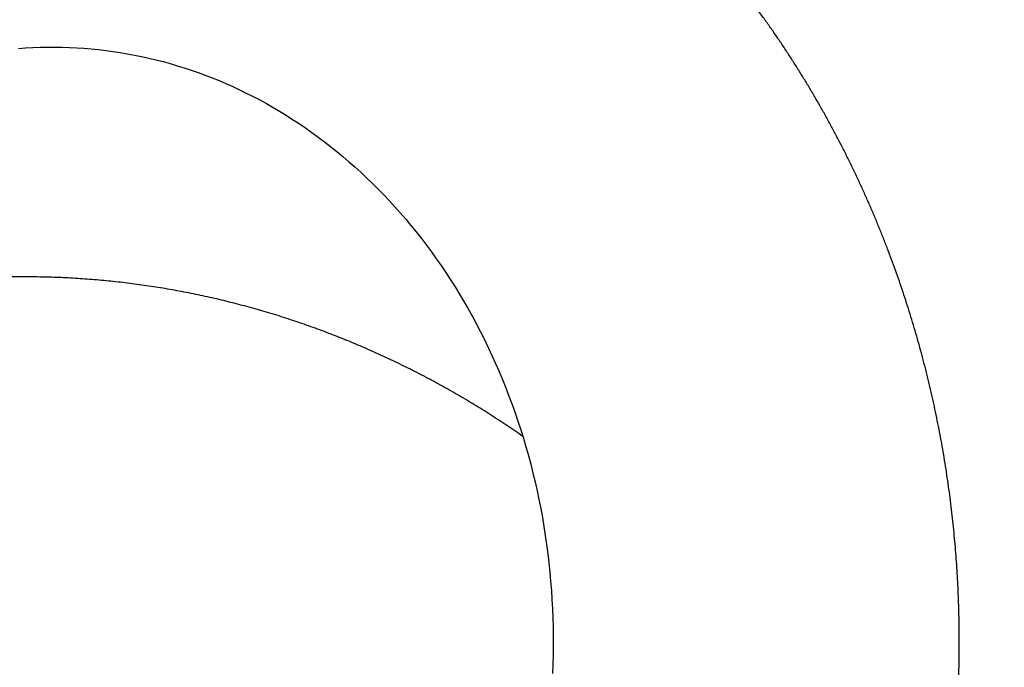
# Model space of a CAD drawing. Extents: x -217 to 202, y -148 to 148.
# Drawn here: x -119 to -118, y 61 to 62 of the extents above; entities that cross this region are included whole.
import ezdxf

# ---------------------------------------------------------------- set-up
doc = ezdxf.new("R2010")
doc.units = 0
doc.layers.get('0').update_dxf_attribs({"linetype": 'CONTINUOUS'})
doc.layers.get('DEFPOINTS').update_dxf_attribs({"linetype": 'CONTINUOUS'})
doc.layers.add('CLASS1', color=7, linetype='CONTINUOUS')
doc.styles.add('MX_DIMTXSTY_9', font='txt.shx', dxfattribs={"width": 1.15, "bigfont": 'extfont.shx'})
doc.styles.add('MX_NOTE_STANDARD', font='txt.shx', dxfattribs={"bigfont": 'extfont.shx'})
doc.dimstyles.new('MXDIMSTYLE', dxfattribs={"dimtxt": 3, "dimasz": 2.5, "dimexe": 2.28, "dimexo": 1, "dimgap": 1, "dimtad": 1, "dimdsep": 46, "dimtxsty": 'MX_NOTE_STANDARD', "dimblk1": 'OPEN30', "dimblk2": 'OPEN30', "dimsah": 1, "dimcen": 2.5, "dimadec": 0, "dimazin": 0, "dimtfac": 1, "dimtmove": 0, "dimatfit": 3, "dimldrblk": 'OPEN30', "dimfxl": 1, "dimtzin": 0, "dimarcsym": 0})

# ---------------------------------------------------------------- blocks, each defined once
blk = doc.blocks.new('MS_3')
at = {"color": 130, "linetype": 'CONTINUOUS'}
blk.add_lwpolyline([(366.998631, 114.319092), (367.178398, 114.331686), (367.358146, 114.341236), (367.537849, 114.347743), (367.717481, 114.351209), (367.897015, 114.351637), (368.076427, 114.349028), (368.255689, 114.343384), (368.434775, 114.334708), (368.613661, 114.323001), (368.792321, 114.308265), (368.970728, 114.290503), (369.148857, 114.269716), (369.326683, 114.245906), (369.50418, 114.219075), (369.681321, 114.189224), (369.85808, 114.156357), (370.034431, 114.120474), (370.210347, 114.081578), (370.385801, 114.039671), (370.560767, 113.994756), (370.735216, 113.946833), (370.90912, 113.895908), (371.08245, 113.841981), (371.255179, 113.785056), (371.427278, 113.725136), (371.598716, 113.662225), (371.769463, 113.596326), (371.939488, 113.527445), (372.10876, 113.455585), (372.27725, 113.380751), (372.444924, 113.302949), (372.611749, 113.222186), (372.777693, 113.138468), (372.942723, 113.051802), (373.106804, 112.962195), (373.269904, 112.869656), (373.431986, 112.774194), (373.593016, 112.67582), (373.752958, 112.574545), (373.911776, 112.470378), (374.069436, 112.363332), (374.225899, 112.253419), (374.38113, 112.140655), (374.535091, 112.025054), (374.687744, 111.906632), (374.839053, 111.785403), (374.98898, 111.661386), (375.137487, 111.534599), (375.284537, 111.405062), (375.43009, 111.272796), (375.57411, 111.137819), (375.716558, 111.000154), (375.857396, 110.859825), (375.996586, 110.716856), (376.134091, 110.571274), (376.269872, 110.423101), (376.403892, 110.272365), (376.536113, 110.119095), (376.666499, 109.96332), (376.795013, 109.80507), (376.921618, 109.644374), (377.046276, 109.481265), (377.168953, 109.315774), (377.289614, 109.147937), (377.408222, 108.977788), (377.524743, 108.805362), (377.639142, 108.630693), (377.751385, 108.45382), (377.86144, 108.274781), (377.969273, 108.093615), (378.074853, 107.910362), (378.178146, 107.725059), (378.279122, 107.537749), (378.37775, 107.348475), (378.474003, 107.157279), (378.567848, 106.964204), (378.659258, 106.769292), (378.748204, 106.57259), (378.83466, 106.374143), (378.918599, 106.173996), (378.999996, 105.972197), (379.078825, 105.768791), (379.155061, 105.563826), (379.228681, 105.357351), (379.299664, 105.149415), (379.367986, 104.940067), (379.433626, 104.729356), (379.496563, 104.517332), (379.556778, 104.304047), (379.614253, 104.089551), (379.66897, 103.873895), (379.72091, 103.657132), (379.770058, 103.439313), (379.816397, 103.220491), (379.859916, 103.000719), (379.900598, 102.78005), (379.93843, 102.558538), (379.9734, 102.336236), (380.005497, 102.113198), (380.034713, 101.889478), (380.061035, 101.665131), (380.084456, 101.440211), (380.104967, 101.214774), (380.122562, 100.988873), (380.137235, 100.762564), (380.148981, 100.535903), (380.157794, 100.308944), (380.163671, 100.081743), (380.166611, 99.854356), (380.166611, 99.626838), (380.163671, 99.399244), (380.15779, 99.17163), (380.148967, 98.944052)], dxfattribs=at)
blk.add_lwpolyline([(366.998631, 114.319092), (367.178398, 114.331686), (367.358146, 114.341236), (367.537849, 114.347743), (367.717481, 114.351209), (367.897015, 114.351637), (368.076427, 114.349028), (368.255689, 114.343384), (368.434775, 114.334708), (368.613661, 114.323001), (368.792321, 114.308265), (368.970728, 114.290503), (369.148857, 114.269716), (369.326683, 114.245906), (369.50418, 114.219075), (369.681321, 114.189224), (369.85808, 114.156357), (370.034431, 114.120474), (370.210347, 114.081578), (370.385801, 114.039671), (370.560767, 113.994756), (370.735216, 113.946833), (370.90912, 113.895908), (371.08245, 113.841981), (371.255179, 113.785056), (371.427278, 113.725136), (371.598716, 113.662225), (371.769463, 113.596326), (371.939488, 113.527445), (372.10876, 113.455585), (372.27725, 113.380751), (372.444924, 113.302949), (372.611749, 113.222186), (372.777693, 113.138468), (372.942723, 113.051802), (373.106804, 112.962195), (373.269904, 112.869656), (373.431986, 112.774194), (373.593016, 112.67582), (373.752958, 112.574545), (373.911776, 112.470378), (374.069436, 112.363332), (374.225899, 112.253419), (374.38113, 112.140655), (374.535091, 112.025054), (374.687744, 111.906632), (374.839053, 111.785403), (374.98898, 111.661386), (375.137487, 111.534599), (375.284537, 111.405062), (375.43009, 111.272796), (375.57411, 111.137819), (375.716558, 111.000154), (375.857396, 110.859825), (375.996586, 110.716856), (376.134091, 110.571274), (376.269872, 110.423101), (376.403892, 110.272365), (376.536113, 110.119095), (376.666499, 109.96332), (376.795013, 109.80507), (376.921618, 109.644374), (377.046276, 109.481265), (377.168953, 109.315774), (377.289614, 109.147937), (377.408222, 108.977788), (377.524743, 108.805362), (377.639142, 108.630693), (377.751385, 108.45382), (377.86144, 108.274781), (377.969273, 108.093615), (378.074853, 107.910362), (378.178146, 107.725059), (378.279122, 107.537749), (378.37775, 107.348475), (378.474003, 107.157279), (378.567848, 106.964204), (378.659258, 106.769292), (378.748204, 106.57259), (378.83466, 106.374143), (378.918599, 106.173996), (378.999996, 105.972197), (379.078825, 105.768791), (379.155061, 105.563826), (379.228681, 105.357351), (379.299664, 105.149415), (379.367986, 104.940067), (379.433626, 104.729356), (379.496563, 104.517332), (379.556778, 104.304047), (379.614253, 104.089551), (379.66897, 103.873895), (379.72091, 103.657132), (379.770058, 103.439313), (379.816397, 103.220491), (379.859916, 103.000719), (379.900598, 102.78005), (379.93843, 102.558538), (379.9734, 102.336236), (380.005497, 102.113198), (380.034713, 101.889478), (380.061035, 101.665131), (380.084456, 101.440211), (380.104967, 101.214774), (380.122562, 100.988873), (380.137235, 100.762564), (380.148981, 100.535903), (380.157794, 100.308944), (380.163671, 100.081743), (380.166611, 99.854356), (380.166611, 99.626838), (380.163671, 99.399244), (380.15779, 99.17163), (380.148967, 98.944052)], dxfattribs=at)
for points, start_tangent, end_tangent in [([(381.3120840533302, 79.78118195062689), (381.5327970939434, 79.97297482822273), (381.7401274246113, 80.15519964865757), (381.9392287276178, 80.3337505340262), (382.13525178107193, 80.5145181749549), (382.3318675554938, 80.70164477635353), (382.52886215518083, 80.89468232942318), (382.725391858512, 81.0924386464344), (382.92061294386804, 81.29372153966096), (383.1136816896196, 81.49733882137298), (383.30389792496135, 81.7023017569552), (383.49125130974153, 81.90859930180204), (383.67593846286763, 82.11651373227733), (383.8581560426446, 82.32632738059374), (384.0381007073838, 82.53832257896192), (384.2159515058811, 82.75275642168322), (384.39172136248453, 82.96964791390292), (384.5653318914292, 83.1888851953272), (384.7367037618551, 83.41035505116406), (384.90575764291316, 83.6339442666258), (385.0724158291896, 83.8595418639784), (385.2366371795797, 84.08708718804701), (385.3984166669661, 84.31656928644907), (385.55775079960586, 84.5479793199031), (385.7146360857587, 84.78130844912653), (385.8690689701325, 85.0165477330388), (386.02103985283975, 85.25367854758224), (386.1705281889854, 85.49266473567513), (386.3175122804005, 85.73346829276556), (386.4619704289071, 85.9760512142966), (386.6038809364027, 86.2203754957809), (386.7432234066018, 86.46640437589849), (386.87998206872726, 86.71410551043164), (387.0141421788612, 86.96344753576295), (387.1456889930896, 87.21439908827801), (387.2746077674974, 87.4669288043583), (387.40088377894244, 87.72100508094718), (387.524502459155, 87.97659452995049), (387.6454493098063, 88.23366295712276), (387.76370983291054, 88.49217616428473), (387.8792695304819, 88.7520999532594), (387.99211396170904, 89.01340012046444), (388.102229738568, 89.27604236285288), (388.20960439789815, 89.53999228999305), (388.3142255080129, 89.8052155084822), (388.41608063722197, 90.07167762491758), (388.5151573608673, 90.33934424243239), (388.6114438113, 90.60818069010702), (388.704929072037, 90.87815182903569), (388.79560231962205, 91.1492224745416), (388.8834527305944, 91.4213574419507), (388.96846948151233, 91.69452154658075), (389.05064207981195, 91.968679506934), (389.1299612039429, 92.24379569886196), (389.2064177912798, 92.51983442245387), (389.2800027791991, 92.79675997779532), (389.35070710507625, 93.07453666497463), (389.41852184520394, 93.35312874704937), (389.48343916718204, 93.63250019617749), (389.545451754233, 93.91261484707184), (389.60455229263425, 94.19343653363194), (389.66073346866597, 94.47492908975528), (389.7139880099139, 94.75705634119458), (389.7643095163003, 95.03978194166689), (389.811692419009, 95.32306938095189), (389.8561311823114, 95.6068821423105), (389.8976202704698, 95.89118370899769), (389.93615415261957, 96.17593756359838), (389.9717278665539, 96.46110710986659), (390.00433754384903, 96.74665559993855), (390.0339794402753, 97.0325462687374), (390.06064981160125, 97.31874235118039), (390.0843449135991, 97.60520708218974), (390.1050612907775, 97.89190367432707), (390.1227966896504, 98.17879524707814), (390.1375491694889, 98.46584489571023), (390.14931678956236, 98.75301571549016), (390.15809760913544, 99.04027080168817), (390.163889799298, 99.32757324762247), (390.1666926142607, 99.61488612774315), (390.1665059161978, 99.90217250590831), (390.1633295740239, 100.18939544586055), (390.1571634566453, 100.47651801133952), (390.14800746032324, 100.76350326723514), (390.1358622904536, 101.05031431235443), (390.12072957653254, 101.33691428424436), (390.10261099850504, 101.62326632256804), (390.0815082363224, 101.90933356698974), (390.057422971674, 102.19507915734494), (390.03035737360733, 102.48046628215798), (390.00031476354434, 102.76545824507048), (389.9672986294263, 103.05001836636302), (389.9313124592045, 103.33410996631437), (389.8923597408175, 103.61769636520376), (389.85044418819325, 103.90074091864744), (389.8055707022504, 104.1832071678723), (389.7577445722827, 104.46505871483919), (389.7069710878104, 104.74625916154264), (389.65325553834555, 105.0267721099749), (389.59660329186863, 105.3065611786792), (389.5370207214946, 105.5855901981779), (389.4745148959246, 105.86382314569346), (389.40909289775846, 106.14122400138012), (389.340761809598, 106.4177567453903), (389.26952872936636, 106.69338536190776), (389.1954014618059, 106.96807402115746), (389.1183888000669, 107.24178715350854), (389.038499610926, 107.51448920871007), (388.95574276116076, 107.78614463651093), (388.87012711789157, 108.05671788676727), (388.78166194687947, 108.32617353413934), (388.69035767956484, 108.59447651822802), (388.59622495933945, 108.86159184498865), (388.49927442959506, 109.12748452037704), (388.3995167337198, 109.39211955034875), (388.2969626909462, 109.65546200425388), (388.19162426083767, 109.91747736254592), (388.0835138577813, 110.17813126964711), (387.97264389734573, 110.43738937040939), (387.859026795094, 110.69521730968017), (387.74267502428575, 110.95158075572226), (387.623601992962, 111.20644575616734), (387.50182186723487, 111.45977866630028), (387.3773488350771, 111.71154585027534), (387.25019708445234, 111.96171367224747), (387.1203808133332, 112.21024850086906), (386.9879148662558, 112.45711699560002), (386.8528151176288, 112.70228627910592), (386.71509753376995, 112.94572351538773), (386.57477808100157, 113.18739586844981), (386.4318727257487, 113.42727050234907), (386.2863978006462, 113.66531476188266), (386.1383708231642, 113.90149657661436), (385.98780954995436, 114.13578399415428), (385.83473173766833, 114.36814506211385), (385.6791551429551, 114.59854782810362), (385.5210976916069, 114.82696043088549), (385.36057846396943, 115.05335163143172), (385.1976170227026, 115.27769045064656), (385.03223293210067, 115.49994591030554), (384.8644457564387, 115.72008703218285), (384.69427512126185, 115.93808287407978), (384.52174162224674, 116.15390306439349), (384.34686663031243, 116.36751768747808), (384.1696715380267, 116.57889684041902), (383.9901777379582, 116.78801062030652), (383.8084066364081, 116.99482913307588), (383.62438035065406, 117.19932294250293), (383.4381220393134, 117.40146328297897), (383.249654943872, 117.60122144225147), (383.0590023058139, 117.79856870806498), (382.86618736733453, 117.9934763686772), (382.67123381886177, 118.1859160303834), (382.47416656351834, 118.37586015995839), (382.27501070750805, 118.56328136827142), (382.0737913570356, 118.74815226619603), (381.8705336183066, 118.93044546460033), (381.66526283984604, 119.11013376545566), (381.45800560502994, 119.28719094453595), (381.248788889563, 119.46159108701659), (381.03763966932365, 119.63330827820027), (380.8245849201803, 119.80231660339155), (380.60965173222667, 119.96859024905757), (380.3928683060185, 120.13210438520673), (380.17426346725097, 120.2928347355296), (379.95386604860505, 120.45075702990471), (379.73170488276355, 120.60584699821743), (379.5078088464952, 120.75808041473533), (379.2822077172077, 120.9074339605786), (379.0549321141734, 121.05388516452945), (378.82601268896815, 121.19741158790475), (378.59548009317496, 121.3379907920189), (378.3633649903986, 121.47560035214337), (378.1296987062069, 121.61021861203608), (377.89451355954316, 121.74182506865532), (377.6578419510879, 121.87039931385243), (377.4197162815217, 121.99592093947854), (377.18016895302026, 122.11836953942111), (376.93923280691615, 122.23772530541737), (376.69694173268545, 122.35396985609509), (376.45332977284306, 122.46708501843227), (376.20843096991666, 122.57705261940896), (375.96227936642754, 122.68385448600748), (375.71490926699335, 122.78747287277065), (375.46635597152635, 122.88789165786807), (375.2166550161537, 122.98509510480767), (374.96584193700073, 123.07906747709922), (374.7139522701964, 123.16979303824974), (374.4610216942274, 123.2572563384083), (374.2070867356206, 123.34144363520932), (373.9521842336335, 123.42234181594972), (373.6963510280093, 123.49993776892006), (373.4396239584994, 123.57421838240953), (373.1820399341568, 123.64517072468061), (372.92363651190226, 123.71278354634865), (372.6644516021579, 123.77704651598287), (372.4045231189157, 123.8379493114303), (372.14388897616755, 123.89548161053426), (371.8825871166446, 123.94963319463568), (371.620655918543, 124.00039541338629), (371.35813409810726, 124.04776083389743), (371.0950603804422, 124.09172205519167), (370.83147349065075, 124.13227167628747), (370.56741216293904, 124.16940234869253), (370.30291537234916, 124.20310811202808), (370.0380223535976, 124.23338450270717), (369.7727723542839, 124.26022713139855), (369.50720462200843, 124.28363160877234), (369.241358405945, 124.30359356733697), (368.97527303912557, 124.32010980529094), (368.7089879789137, 124.33317884903954), (368.44254269272824, 124.3427993648329), (368.1759766479954, 124.34897001892068), (367.90932931195675, 124.35168948387854), (367.64264012563945, 124.35095735710456), (367.3759484765351, 124.34677512493931), (367.10929374559237, 124.3391445042887), (366.84271531376817, 124.32806721205907), (366.5762525619157, 124.31354496591052), (366.3099447828399, 124.29558017240652), (366.0438310186528, 124.27417719938671), (365.7779502671583, 124.24934076139289), (365.51234152615416, 124.2210755729684), (365.2470437934462, 124.18938634865663), (364.9820959579547, 124.15427828250586), (364.7175364694085, 124.11575850274926), (364.4534036668274, 124.07383462523285), (364.1897358892202, 124.02851426580355), (363.92657147560567, 123.97980504030852), (363.663948663042, 123.92771487636992), (363.40190509777403, 123.87225350841845), (363.14047821370696, 123.81343132018856), (362.8797054444858, 123.75125869626709), (362.61962422374745, 123.68574602123772), (362.36027190548884, 123.61690386584382), (362.10168515907026, 123.54474440127046), (361.8439003048925, 123.46928061442668), (361.5869536605778, 123.3905254987144), (361.3308815437522, 123.3084920475394), (361.0757202198365, 123.2231933528733), (360.8215052435198, 123.13464384879035), (360.56827165624054, 123.04285893854467), (360.3160544880484, 122.94785404689333), (360.0648887689931, 122.8496445985918), (359.81480950168316, 122.74824606181164), (359.5658510194098, 122.64367496355544), (359.31804696427116, 122.53594892426759), (359.07143094654475, 122.42508561472914), (358.82603657650816, 122.31110270572253), (358.5818974542626, 122.19401788187497), (358.3390466091687, 122.07384960441004), (358.0975162080631, 121.95061750815921), (357.8573383461153, 121.82434132547314), (357.61854511849106, 121.69504078870159), (357.3811686185891, 121.56273563230707), (357.1452405049731, 121.42744611014678), (356.91079143501975, 121.28919367192862), (356.677851925705, 121.14799993506563), (356.44645249400946, 121.00388651696858), (356.21662365690463, 120.85687503505551), (355.9883956415233, 120.70698741570436), (355.7617975992889, 120.55424673194238), (355.53685843213225, 120.39867632275855), (355.31360704198323, 120.24029952713954), (355.09207233076813, 120.07913968407138), (354.87228303273514, 119.91522029422481), (354.6542668274278, 119.74856587525892), (354.4380509853154, 119.5792013392811), (354.22366277596575, 119.40715159926594), (354.01112946894773, 119.23244156818782), (353.8004782529424, 119.05509623034413), (353.5917353768855, 118.87514139865743), (353.3849264836899, 118.69260342041866), (353.1800772061706, 118.50750865180908), (352.97721317715786, 118.3198834490122), (352.776360000722, 118.1297541915792), (352.5775425261527, 117.93714787250565), (352.38078479200703, 117.74209214370558), (352.18611079688617, 117.54461468956515), (351.99354453939395, 117.3447431944744), (351.803110012861, 117.14250534678808), (351.6148306770383, 116.93792923672754), (351.4287290070406, 116.73104369608154), (351.2448273717355, 116.52187763665552), (351.0631481399996, 116.31045997025194), (350.88371368065873, 116.09681960870785), (350.7065460437143, 115.88098568636337), (350.531666199302, 115.66298809117097), (350.3590948891606, 115.44285687048114), (350.1888528550289, 115.22062207163981), (350.02096083864944, 114.99631374199862), (349.85543942426193, 114.76996203120575), (349.6923081516279, 114.54159776737197), (349.5315861353438, 114.31125205476746), (349.37329248877904, 114.07895599847052), (349.21744632529226, 113.84474070355964), (349.06406669789067, 113.6086373104713), (348.91317177362635, 113.37067747873743), (348.76477904616786, 113.13089326242743), (348.6189059923581, 112.88931672547278), (348.4755700890337, 112.6459799318036), (348.334788799305, 112.40091495331535), (348.19657893842214, 112.154154237694), (348.06095640739477, 111.90573076293799), (347.9279370382337, 111.65567754706512), (347.7975366629553, 111.4040276080932), (347.6697711130046, 111.15081396424239), (347.5446558224785, 110.89606977589551), (347.4222051316319, 110.6398285947871), (347.30243319411056, 110.38212403941043), (347.1853541635719, 110.12298972826056), (347.07098219366617, 109.86245927983373), (346.9593312527504, 109.60056648631917), (346.8504142385955, 109.33734614349032), (346.74424366533276, 109.07283340674735), (346.6408320465989, 108.80706343194925), (346.54019189603696, 108.54007137495637), (346.44233565019385, 108.27189229540409), (346.34727470302914, 108.00255995162615), (346.2550196991351, 107.73210716662697), (346.1655812666586, 107.46056674289093), (346.07897003375183, 107.18797148290332), (345.9951966194667, 106.91435428782506), (345.91427121634115, 106.63975268648528), (345.8362034165002, 106.36421072207395), (345.7610027669125, 106.08777292768445), (345.6886788145521, 105.81048383640791), (345.61924110546624, 105.53238797226095), (345.55269823475373, 105.25352050482934), (345.4890560509584, 104.9738895861135), (345.428319909699, 104.69349851918264), (345.37049516658954, 104.41235060710505), (345.315587177246, 104.13044915295131), (345.2636020370792, 103.84781324156575), (345.21455055280694, 103.56456246275593), (345.16844537935685, 103.28085583363486), (345.1252991760184, 102.99685246424269), (345.0851246020793, 102.71271146461231), (345.04793314491326, 102.42857289757694), (345.0137174460706, 102.14427052201836), (344.9824549385994, 101.85939091074852), (344.954122621597, 101.57351358365145), (344.92869749416604, 101.28621806060733), (344.90615720516234, 100.99709514750339), (344.88652401982745, 100.70651061718377), (344.8698928069607, 100.4160913345761), (344.8563651019849, 100.12757996095797), (344.84604244032744, 99.84271915761155), (344.8390263298352, 99.56325111517413), (344.835110515608, 99.28566625321764), (344.83301872310403, 98.98819580195618)], (0.7567267115075735, 0.6537313546793772), (-0.0033727401992298, -0.9999943122955992)), ([(381.3120840533302, 79.78118195062689), (381.5327970939434, 79.97297482822273), (381.7401274246113, 80.15519964865757), (381.9392287276178, 80.3337505340262), (382.13525178107193, 80.5145181749549), (382.3318675554938, 80.70164477635353), (382.52886215518083, 80.89468232942318), (382.725391858512, 81.0924386464344), (382.92061294386804, 81.29372153966096), (383.1136816896196, 81.49733882137298), (383.30389792496135, 81.7023017569552), (383.49125130974153, 81.90859930180204), (383.67593846286763, 82.11651373227733), (383.8581560426446, 82.32632738059374), (384.0381007073838, 82.53832257896192), (384.2159515058811, 82.75275642168322), (384.39172136248453, 82.96964791390292), (384.5653318914292, 83.1888851953272), (384.7367037618551, 83.41035505116406), (384.90575764291316, 83.6339442666258), (385.0724158291896, 83.8595418639784), (385.2366371795797, 84.08708718804701), (385.3984166669661, 84.31656928644907), (385.55775079960586, 84.5479793199031), (385.7146360857587, 84.78130844912653), (385.8690689701325, 85.0165477330388), (386.02103985283975, 85.25367854758224), (386.1705281889854, 85.49266473567513), (386.3175122804005, 85.73346829276556), (386.4619704289071, 85.9760512142966), (386.6038809364027, 86.2203754957809), (386.7432234066018, 86.46640437589849), (386.87998206872726, 86.71410551043164), (387.0141421788612, 86.96344753576295), (387.1456889930896, 87.21439908827801), (387.2746077674974, 87.4669288043583), (387.40088377894244, 87.72100508094718), (387.524502459155, 87.97659452995049), (387.6454493098063, 88.23366295712276), (387.76370983291054, 88.49217616428473), (387.8792695304819, 88.7520999532594), (387.99211396170904, 89.01340012046444), (388.102229738568, 89.27604236285288), (388.20960439789815, 89.53999228999305), (388.3142255080129, 89.8052155084822), (388.41608063722197, 90.07167762491758), (388.5151573608673, 90.33934424243239), (388.6114438113, 90.60818069010702), (388.704929072037, 90.87815182903569), (388.79560231962205, 91.1492224745416), (388.8834527305944, 91.4213574419507), (388.96846948151233, 91.69452154658075), (389.05064207981195, 91.968679506934), (389.1299612039429, 92.24379569886196), (389.2064177912798, 92.51983442245387), (389.2800027791991, 92.79675997779532), (389.35070710507625, 93.07453666497463), (389.41852184520394, 93.35312874704937), (389.48343916718204, 93.63250019617749), (389.545451754233, 93.91261484707184), (389.60455229263425, 94.19343653363194), (389.66073346866597, 94.47492908975528), (389.7139880099139, 94.75705634119458), (389.7643095163003, 95.03978194166689), (389.811692419009, 95.32306938095189), (389.8561311823114, 95.6068821423105), (389.8976202704698, 95.89118370899769), (389.93615415261957, 96.17593756359838), (389.9717278665539, 96.46110710986659), (390.00433754384903, 96.74665559993855), (390.0339794402753, 97.0325462687374), (390.06064981160125, 97.31874235118039), (390.0843449135991, 97.60520708218974), (390.1050612907775, 97.89190367432707), (390.1227966896504, 98.17879524707814), (390.1375491694889, 98.46584489571023), (390.14931678956236, 98.75301571549016), (390.15809760913544, 99.04027080168817), (390.163889799298, 99.32757324762247), (390.1666926142607, 99.61488612774315), (390.1665059161978, 99.90217250590831), (390.1633295740239, 100.18939544586055), (390.1571634566453, 100.47651801133952), (390.14800746032324, 100.76350326723514), (390.1358622904536, 101.05031431235443), (390.12072957653254, 101.33691428424436), (390.10261099850504, 101.62326632256804), (390.0815082363224, 101.90933356698974), (390.057422971674, 102.19507915734494), (390.03035737360733, 102.48046628215798), (390.00031476354434, 102.76545824507048), (389.9672986294263, 103.05001836636302), (389.9313124592045, 103.33410996631437), (389.8923597408175, 103.61769636520376), (389.85044418819325, 103.90074091864744), (389.8055707022504, 104.1832071678723), (389.7577445722827, 104.46505871483919), (389.7069710878104, 104.74625916154264), (389.65325553834555, 105.0267721099749), (389.59660329186863, 105.3065611786792), (389.5370207214946, 105.5855901981779), (389.4745148959246, 105.86382314569346), (389.40909289775846, 106.14122400138012), (389.340761809598, 106.4177567453903), (389.26952872936636, 106.69338536190776), (389.1954014618059, 106.96807402115746), (389.1183888000669, 107.24178715350854), (389.038499610926, 107.51448920871007), (388.95574276116076, 107.78614463651093), (388.87012711789157, 108.05671788676727), (388.78166194687947, 108.32617353413934), (388.69035767956484, 108.59447651822802), (388.59622495933945, 108.86159184498865), (388.49927442959506, 109.12748452037704), (388.3995167337198, 109.39211955034875), (388.2969626909462, 109.65546200425388), (388.19162426083767, 109.91747736254592), (388.0835138577813, 110.17813126964711), (387.97264389734573, 110.43738937040939), (387.859026795094, 110.69521730968017), (387.74267502428575, 110.95158075572226), (387.623601992962, 111.20644575616734), (387.50182186723487, 111.45977866630028), (387.3773488350771, 111.71154585027534), (387.25019708445234, 111.96171367224747), (387.1203808133332, 112.21024850086906), (386.9879148662558, 112.45711699560002), (386.8528151176288, 112.70228627910592), (386.71509753376995, 112.94572351538773), (386.57477808100157, 113.18739586844981), (386.4318727257487, 113.42727050234907), (386.2863978006462, 113.66531476188266), (386.1383708231642, 113.90149657661436), (385.98780954995436, 114.13578399415428), (385.83473173766833, 114.36814506211385), (385.6791551429551, 114.59854782810362), (385.5210976916069, 114.82696043088549), (385.36057846396943, 115.05335163143172), (385.1976170227026, 115.27769045064656), (385.03223293210067, 115.49994591030554), (384.8644457564387, 115.72008703218285), (384.69427512126185, 115.93808287407978), (384.52174162224674, 116.15390306439349), (384.34686663031243, 116.36751768747808), (384.1696715380267, 116.57889684041902), (383.9901777379582, 116.78801062030652), (383.8084066364081, 116.99482913307588), (383.62438035065406, 117.19932294250293), (383.4381220393134, 117.40146328297897), (383.249654943872, 117.60122144225147), (383.0590023058139, 117.79856870806498), (382.86618736733453, 117.9934763686772), (382.67123381886177, 118.1859160303834), (382.47416656351834, 118.37586015995839), (382.27501070750805, 118.56328136827142), (382.0737913570356, 118.74815226619603), (381.8705336183066, 118.93044546460033), (381.66526283984604, 119.11013376545566), (381.45800560502994, 119.28719094453595), (381.248788889563, 119.46159108701659), (381.03763966932365, 119.63330827820027), (380.8245849201803, 119.80231660339155), (380.60965173222667, 119.96859024905757), (380.3928683060185, 120.13210438520673), (380.17426346725097, 120.2928347355296), (379.95386604860505, 120.45075702990471), (379.73170488276355, 120.60584699821743), (379.5078088464952, 120.75808041473533), (379.2822077172077, 120.9074339605786), (379.0549321141734, 121.05388516452945), (378.82601268896815, 121.19741158790475), (378.59548009317496, 121.3379907920189), (378.3633649903986, 121.47560035214337), (378.1296987062069, 121.61021861203608), (377.89451355954316, 121.74182506865532), (377.6578419510879, 121.87039931385243), (377.4197162815217, 121.99592093947854), (377.18016895302026, 122.11836953942111), (376.93923280691615, 122.23772530541737), (376.69694173268545, 122.35396985609509), (376.45332977284306, 122.46708501843227), (376.20843096991666, 122.57705261940896), (375.96227936642754, 122.68385448600748), (375.71490926699335, 122.78747287277065), (375.46635597152635, 122.88789165786807), (375.2166550161537, 122.98509510480767), (374.96584193700073, 123.07906747709922), (374.7139522701964, 123.16979303824974), (374.4610216942274, 123.2572563384083), (374.2070867356206, 123.34144363520932), (373.9521842336335, 123.42234181594972), (373.6963510280093, 123.49993776892006), (373.4396239584994, 123.57421838240953), (373.1820399341568, 123.64517072468061), (372.92363651190226, 123.71278354634865), (372.6644516021579, 123.77704651598287), (372.4045231189157, 123.8379493114303), (372.14388897616755, 123.89548161053426), (371.8825871166446, 123.94963319463568), (371.620655918543, 124.00039541338629), (371.35813409810726, 124.04776083389743), (371.0950603804422, 124.09172205519167), (370.83147349065075, 124.13227167628747), (370.56741216293904, 124.16940234869253), (370.30291537234916, 124.20310811202808), (370.0380223535976, 124.23338450270717), (369.7727723542839, 124.26022713139855), (369.50720462200843, 124.28363160877234), (369.241358405945, 124.30359356733697), (368.97527303912557, 124.32010980529094), (368.7089879789137, 124.33317884903954), (368.44254269272824, 124.3427993648329), (368.1759766479954, 124.34897001892068), (367.90932931195675, 124.35168948387854), (367.64264012563945, 124.35095735710456), (367.3759484765351, 124.34677512493931), (367.10929374559237, 124.3391445042887), (366.84271531376817, 124.32806721205907), (366.5762525619157, 124.31354496591052), (366.3099447828399, 124.29558017240652), (366.0438310186528, 124.27417719938671), (365.7779502671583, 124.24934076139289), (365.51234152615416, 124.2210755729684), (365.2470437934462, 124.18938634865663), (364.9820959579547, 124.15427828250586), (364.7175364694085, 124.11575850274926), (364.4534036668274, 124.07383462523285), (364.1897358892202, 124.02851426580355), (363.92657147560567, 123.97980504030852), (363.663948663042, 123.92771487636992), (363.40190509777403, 123.87225350841845), (363.14047821370696, 123.81343132018856), (362.8797054444858, 123.75125869626709), (362.61962422374745, 123.68574602123772), (362.36027190548884, 123.61690386584382), (362.10168515907026, 123.54474440127046), (361.8439003048925, 123.46928061442668), (361.5869536605778, 123.3905254987144), (361.3308815437522, 123.3084920475394), (361.0757202198365, 123.2231933528733), (360.8215052435198, 123.13464384879035), (360.56827165624054, 123.04285893854467), (360.3160544880484, 122.94785404689333), (360.0648887689931, 122.8496445985918), (359.81480950168316, 122.74824606181164), (359.5658510194098, 122.64367496355544), (359.31804696427116, 122.53594892426759), (359.07143094654475, 122.42508561472914), (358.82603657650816, 122.31110270572253), (358.5818974542626, 122.19401788187497), (358.3390466091687, 122.07384960441004), (358.0975162080631, 121.95061750815921), (357.8573383461153, 121.82434132547314), (357.61854511849106, 121.69504078870159), (357.3811686185891, 121.56273563230707), (357.1452405049731, 121.42744611014678), (356.91079143501975, 121.28919367192862), (356.677851925705, 121.14799993506563), (356.44645249400946, 121.00388651696858), (356.21662365690463, 120.85687503505551), (355.9883956415233, 120.70698741570436), (355.7617975992889, 120.55424673194238), (355.53685843213225, 120.39867632275855), (355.31360704198323, 120.24029952713954), (355.09207233076813, 120.07913968407138), (354.87228303273514, 119.91522029422481), (354.6542668274278, 119.74856587525892), (354.4380509853154, 119.5792013392811), (354.22366277596575, 119.40715159926594), (354.01112946894773, 119.23244156818782), (353.8004782529424, 119.05509623034413), (353.5917353768855, 118.87514139865743), (353.3849264836899, 118.69260342041866), (353.1800772061706, 118.50750865180908), (352.97721317715786, 118.3198834490122), (352.776360000722, 118.1297541915792), (352.5775425261527, 117.93714787250565), (352.38078479200703, 117.74209214370558), (352.18611079688617, 117.54461468956515), (351.99354453939395, 117.3447431944744), (351.803110012861, 117.14250534678808), (351.6148306770383, 116.93792923672754), (351.4287290070406, 116.73104369608154), (351.2448273717355, 116.52187763665552), (351.0631481399996, 116.31045997025194), (350.88371368065873, 116.09681960870785), (350.7065460437143, 115.88098568636337), (350.531666199302, 115.66298809117097), (350.3590948891606, 115.44285687048114), (350.1888528550289, 115.22062207163981), (350.02096083864944, 114.99631374199862), (349.85543942426193, 114.76996203120575), (349.6923081516279, 114.54159776737197), (349.5315861353438, 114.31125205476746), (349.37329248877904, 114.07895599847052), (349.21744632529226, 113.84474070355964), (349.06406669789067, 113.6086373104713), (348.91317177362635, 113.37067747873743), (348.76477904616786, 113.13089326242743), (348.6189059923581, 112.88931672547278), (348.4755700890337, 112.6459799318036), (348.334788799305, 112.40091495331535), (348.19657893842214, 112.154154237694), (348.06095640739477, 111.90573076293799), (347.9279370382337, 111.65567754706512), (347.7975366629553, 111.4040276080932), (347.6697711130046, 111.15081396424239), (347.5446558224785, 110.89606977589551), (347.4222051316319, 110.6398285947871), (347.30243319411056, 110.38212403941043), (347.1853541635719, 110.12298972826056), (347.07098219366617, 109.86245927983373), (346.9593312527504, 109.60056648631917), (346.8504142385955, 109.33734614349032), (346.74424366533276, 109.07283340674735), (346.6408320465989, 108.80706343194925), (346.54019189603696, 108.54007137495637), (346.44233565019385, 108.27189229540409), (346.34727470302914, 108.00255995162615), (346.2550196991351, 107.73210716662697), (346.1655812666586, 107.46056674289093), (346.07897003375183, 107.18797148290332), (345.9951966194667, 106.91435428782506), (345.91427121634115, 106.63975268648528), (345.8362034165002, 106.36421072207395), (345.7610027669125, 106.08777292768445), (345.6886788145521, 105.81048383640791), (345.61924110546624, 105.53238797226095), (345.55269823475373, 105.25352050482934), (345.4890560509584, 104.9738895861135), (345.428319909699, 104.69349851918264), (345.37049516658954, 104.41235060710505), (345.315587177246, 104.13044915295131), (345.2636020370792, 103.84781324156575), (345.21455055280694, 103.56456246275593), (345.16844537935685, 103.28085583363486), (345.1252991760184, 102.99685246424269), (345.0851246020793, 102.71271146461231), (345.04793314491326, 102.42857289757694), (345.0137174460706, 102.14427052201836), (344.9824549385994, 101.85939091074852), (344.954122621597, 101.57351358365145), (344.92869749416604, 101.28621806060733), (344.90615720516234, 100.99709514750339), (344.88652401982745, 100.70651061718377), (344.8698928069607, 100.4160913345761), (344.8563651019849, 100.12757996095797), (344.84604244032744, 99.84271915761155), (344.8390263298352, 99.56325111517413), (344.835110515608, 99.28566625321764), (344.83301872310403, 98.98819580195618)], (0.7567267115075735, 0.6537313546793772), (-0.0033727401992298, -0.9999943122955992)), ([(379.42256123325024, 104.77563696935385), (379.2248813848337, 104.91193521310674), (379.02592394102885, 105.04605085076332), (378.8257087613656, 105.17796838673712), (378.624255705372, 105.30767232543849), (378.4215846332918, 105.43514717205835), (378.2177156854359, 105.56037773928665), (378.0126697080559, 105.68334961487153), (377.8064676568829, 105.80404850676723), (377.599130487657, 105.92246012292662), (377.3906791561085, 106.0385701713069), (377.1811346202776, 106.15236436270789), (376.9705181636464, 106.26382881037512), (376.7588517285576, 106.37295044230905), (376.54615733693754, 106.47971628491769), (376.3324570107152, 106.5841133646145), (376.1177727718159, 106.68612870780703), (375.9021266480013, 106.78574934917833), (375.6855410381577, 106.88296284953776), (375.4680389288196, 106.97775760277932), (375.24964335855475, 107.07012207655453), (375.03037736592523, 107.16004473851763), (374.8102639894969, 107.24751405632287), (374.58932628020193, 107.33251851816613), (374.367587697855, 107.4150472916167), (374.1450721952906, 107.49509036338122), (373.9218037547098, 107.57263776897344), (373.69780635832194, 107.64767954390436), (373.4731039883245, 107.72020572368683), (373.24772064957324, 107.79020638922702), (373.02168077428814, 107.85767247816875), (372.79500917581026, 107.92259569216594), (372.56773068083294, 107.98496775964236), (372.33987011605495, 108.04478040902563), (372.11145230817056, 108.1020253687434), (371.8825021200937, 108.1566944585029), (371.6530448286985, 108.20878054133527), (371.42310597461073, 108.25827714500588), (371.19271110270165, 108.30517780799028), (370.9618857578416, 108.34947606876312), (370.73065548490194, 108.39116546579999), (370.49904587885703, 108.43023970693434), (370.2670828933142, 108.4666937124673), (370.03479263820554, 108.50052293115732), (369.8022012241081, 108.53172281395928), (369.5693347616061, 108.56028881181965), (369.3362193612729, 108.58621637568831), (369.1028811909546, 108.60950124910141), (368.8693466779969, 108.63014050132233), (368.6356423231955, 108.64813157691515), (368.40179462735887, 108.66347192047124), (368.16783009129085, 108.67615897657697), (367.93377521584534, 108.68619019034963), (367.69965654725, 108.69356347856638), (367.4655007605752, 108.69827809756384), (367.23133455361585, 108.70033353987083), (366.9971846241642, 108.69972929801702), (366.76307767001435, 108.69646486453075), (366.5290403889303, 108.69053973945665), (366.295099476205, 108.68195411540819), (366.0612816226967, 108.67070942691794), (365.8276135187971, 108.65680723779087), (365.5941218549069, 108.64024911182992), (365.36083332141607, 108.62103661284209), (365.1277746055157, 108.59917133546628), (364.89497229890367, 108.57465579362179), (364.6624528837965, 108.54749355504282), (364.4302428363999, 108.51768824535975), (364.1983686329186, 108.48524349019908), (363.96685674955734, 108.4501629151896), (363.73573364604727, 108.41245022571866), (363.50502555309777, 108.37211023594546), (363.2747585336556, 108.32914857226297), (363.0449586468094, 108.28357087969903), (362.81565195165786, 108.23538280328944), (362.5868645072878, 108.18458998806136), (362.35862232281124, 108.13119823962961), (362.13095102707484, 108.07521458528299), (361.9038760741387, 108.01664661383211), (361.67742291714876, 107.95550191704842), (361.4516170092429, 107.89178808670385), (361.2264838035653, 107.82551271456896), (361.0020486381072, 107.75668366687023), (360.7783363349208, 107.68531003954035), (360.555371571616, 107.61140127278236), (360.333179025798, 107.53496680681565), (360.11178337507226, 107.45601608185734), (359.89120929669934, 107.3745585387669), (359.6714812477039, 107.29060403234598), (359.4526230859228, 107.20416354354211), (359.2346585682608, 107.11524824300068), (359.0176114516289, 107.02386930137118), (358.8015054929283, 106.93003788929968), (358.58636444469994, 106.83376518416549), (358.37221170246175, 106.7350629131488), (358.1590700455963, 106.63394375227494), (357.9469621924054, 106.5304204716349), (357.73591086119177, 106.42450584131575), (357.5259387702572, 106.31621263140983), (357.3170686208223, 106.2055536341395), (357.10932260961, 106.09254229542785), (356.902722357725, 105.97719280703541), (356.69728945489896, 105.85951940138966), (356.49304549085537, 105.73953631091808), (356.29001205532313, 105.61725776804406), (356.08821069572514, 105.49269805224321)], (-0.820280717349413, 0.5719611391910576), (-0.8480717618737346, -0.5298813892866776)), ([(379.42256123325024, 104.77563696935385), (379.2248813848337, 104.91193521310674), (379.02592394102885, 105.04605085076332), (378.8257087613656, 105.17796838673712), (378.624255705372, 105.30767232543849), (378.4215846332918, 105.43514717205835), (378.2177156854359, 105.56037773928665), (378.0126697080559, 105.68334961487153), (377.8064676568829, 105.80404850676723), (377.599130487657, 105.92246012292662), (377.3906791561085, 106.0385701713069), (377.1811346202776, 106.15236436270789), (376.9705181636464, 106.26382881037512), (376.7588517285576, 106.37295044230905), (376.54615733693754, 106.47971628491769), (376.3324570107152, 106.5841133646145), (376.1177727718159, 106.68612870780703), (375.9021266480013, 106.78574934917833), (375.6855410381577, 106.88296284953776), (375.4680389288196, 106.97775760277932), (375.24964335855475, 107.07012207655453), (375.03037736592523, 107.16004473851763), (374.8102639894969, 107.24751405632287), (374.58932628020193, 107.33251851816613), (374.367587697855, 107.4150472916167), (374.1450721952906, 107.49509036338122), (373.9218037547098, 107.57263776897344), (373.69780635832194, 107.64767954390436), (373.4731039883245, 107.72020572368683), (373.24772064957324, 107.79020638922702), (373.02168077428814, 107.85767247816875), (372.79500917581026, 107.92259569216594), (372.56773068083294, 107.98496775964236), (372.33987011605495, 108.04478040902563), (372.11145230817056, 108.1020253687434), (371.8825021200937, 108.1566944585029), (371.6530448286985, 108.20878054133527), (371.42310597461073, 108.25827714500588), (371.19271110270165, 108.30517780799028), (370.9618857578416, 108.34947606876312), (370.73065548490194, 108.39116546579999), (370.49904587885703, 108.43023970693434), (370.2670828933142, 108.4666937124673), (370.03479263820554, 108.50052293115732), (369.8022012241081, 108.53172281395928), (369.5693347616061, 108.56028881181965), (369.3362193612729, 108.58621637568831), (369.1028811909546, 108.60950124910141), (368.8693466779969, 108.63014050132233), (368.6356423231955, 108.64813157691515), (368.40179462735887, 108.66347192047124), (368.16783009129085, 108.67615897657697), (367.93377521584534, 108.68619019034963), (367.69965654725, 108.69356347856638), (367.4655007605752, 108.69827809756384), (367.23133455361585, 108.70033353987083), (366.9971846241642, 108.69972929801702), (366.76307767001435, 108.69646486453075), (366.5290403889303, 108.69053973945665), (366.295099476205, 108.68195411540819), (366.0612816226967, 108.67070942691794), (365.8276135187971, 108.65680723779087), (365.5941218549069, 108.64024911182992), (365.36083332141607, 108.62103661284209), (365.1277746055157, 108.59917133546628), (364.89497229890367, 108.57465579362179), (364.6624528837965, 108.54749355504282), (364.4302428363999, 108.51768824535975), (364.1983686329186, 108.48524349019908), (363.96685674955734, 108.4501629151896), (363.73573364604727, 108.41245022571866), (363.50502555309777, 108.37211023594546), (363.2747585336556, 108.32914857226297), (363.0449586468094, 108.28357087969903), (362.81565195165786, 108.23538280328944), (362.5868645072878, 108.18458998806136), (362.35862232281124, 108.13119823962961), (362.13095102707484, 108.07521458528299), (361.9038760741387, 108.01664661383211), (361.67742291714876, 107.95550191704842), (361.4516170092429, 107.89178808670385), (361.2264838035653, 107.82551271456896), (361.0020486381072, 107.75668366687023), (360.7783363349208, 107.68531003954035), (360.555371571616, 107.61140127278236), (360.333179025798, 107.53496680681565), (360.11178337507226, 107.45601608185734), (359.89120929669934, 107.3745585387669), (359.6714812477039, 107.29060403234598), (359.4526230859228, 107.20416354354211), (359.2346585682608, 107.11524824300068), (359.0176114516289, 107.02386930137118), (358.8015054929283, 106.93003788929968), (358.58636444469994, 106.83376518416549), (358.37221170246175, 106.7350629131488), (358.1590700455963, 106.63394375227494), (357.9469621924054, 106.5304204716349), (357.73591086119177, 106.42450584131575), (357.5259387702572, 106.31621263140983), (357.3170686208223, 106.2055536341395), (357.10932260961, 106.09254229542785), (356.902722357725, 105.97719280703541), (356.69728945489896, 105.85951940138966), (356.49304549085537, 105.73953631091808), (356.29001205532313, 105.61725776804406), (356.08821069572514, 105.49269805224321)], (-0.820280717349413, 0.5719611391910576), (-0.8480717618737346, -0.5298813892866776))]:
    blk.add_spline(points, degree=3, dxfattribs=dict(at, start_tangent=start_tangent, end_tangent=end_tangent))
blk = doc.blocks.new('_OPEN30')
at = {"color": 0, "linetype": 'ByBlock', "lineweight": -2}
for p, q in [((-1, 0.267949), (0, 0)), ((0, 0), (-1, -0.267949)), ((0, 0), (-1, 0))]:
    blk.add_line(p, q, dxfattribs=at)
blk = doc.blocks.new('*D33')
at = {"color": 7, "linetype": 'CONTINUOUS'}
for p, q in [((-118.428623, 62.112057), (-91.858972, 62.112057)), ((-94.138972, 62.112057), (-94.138972, -41.6)), ((-116.803623, -41.6), (-91.858972, -41.6))]:
    blk.add_line(p, q, dxfattribs=at)
at = {"layer": 'DEFPOINTS', "color": 0, "linetype": 'CONTINUOUS'}
for p in [(-119.428623, 62.112057), (-117.803623, -41.6), (-94.138972, -41.6)]:
    blk.add_point(p, dxfattribs=at)
at = {"color": 7, "linetype": 'CONTINUOUS', "xscale": 2.77, "yscale": 2.77, "zscale": 2.77}
for p, rotation in [((-94.138972, 62.112057), 90), ((-94.138972, -41.6), 270)]:
    blk.add_blockref('_OPEN30', p, dxfattribs=dict(at, rotation=rotation))
at = {"color": 255, "linetype": 'CONTINUOUS', "insert": (-96.638972, 10.256027), "char_height": 3, "attachment_point": 5, "rotation": 90, "line_spacing_factor": 0.9, "style": 'MX_DIMTXSTY_9'}
blk.add_mtext('\\A1;(2075)', dxfattribs=at)

msp = doc.modelspace()

# ---------------------------------------------------------------- block references
at = {"layer": 'CLASS1', "linetype": 'ByBlock', "xscale": 0.05, "yscale": 0.05, "zscale": 0.05}
msp.add_blockref('MS_3', (-137.803624, 55.9), dxfattribs=at)

# ---------------------------------------------------------------- dimensions: what is measured, and where the dimension line sits
at = {"layer": 'CLASS1', "color": 7, "linetype": 'CONTINUOUS'}
dim = msp.add_linear_dim(base=(-94.138972, -41.6), p1=(-119.428623, 62.112057), p2=(-117.803623, -41.6), angle=90, text='\\A1;(2075)', dimstyle='MXDIMSTYLE', override={"dimasz": 2.77, "dimtxsty": 'MX_DIMTXSTY_9'}, dxfattribs=at)
dim.commit()
dim.dimension.update_dxf_attribs({"geometry": '*D33', "text_midpoint": (-94.138972, 10.256027), "dimtype": 128})

# ---------------------------------------------------------------- leaders
msp.add_leader([(-125.981406, 57.771698), (-118.334798, 77.698821), (-91.093092, 77.698821)], dimstyle='MXDIMSTYLE', override={"dimasz": 1.327, "dimldrblk": 'DOT'}, dxfattribs=at)

doc.saveas('drawing.dxf')
